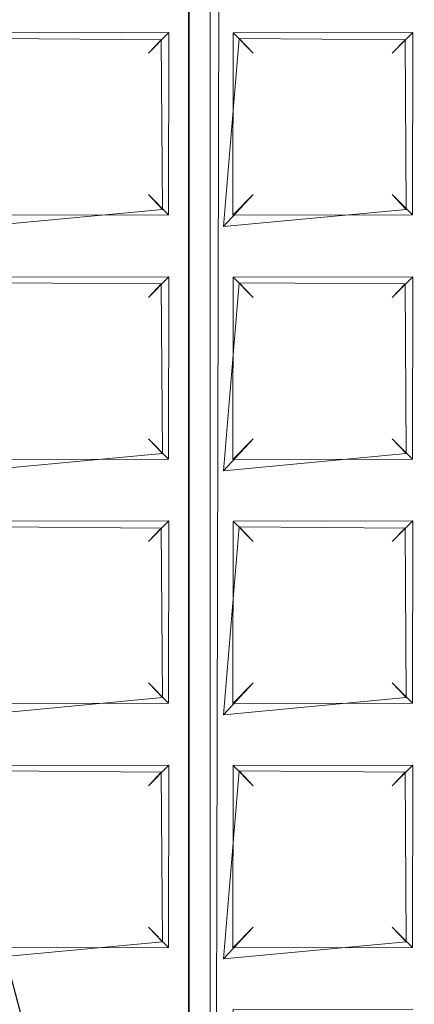
# Model space of a CAD drawing. Extents: x -110 to 110, y -201 to 2.
# Drawn here: x -68 to -66, y -183 to -180 of the extents above; entities that cross this region are included whole.
import ezdxf

# ---------------------------------------------------------------- set-up
doc = ezdxf.new("R2010")
doc.units = 0
doc.header["$LTSCALE"] = 500
doc.header["$MEASUREMENT"] = 0
doc.layers.add('BESCO_CHROM', color=7, linetype='Continuous')
doc.layers.add('BESCO_KRATKA', color=7, linetype='Continuous')

msp = doc.modelspace()

# ---------------------------------------------------------------- linework, layer by layer
at = {"layer": 'BESCO_CHROM', "lineweight": 0}
for points, invisible_edges in [([(-80, -181.5, 7.5), (-40, -181.5, 7.5), (-40, -1.5, 7.5), (-80, -1.5, 7.5)], 9), ([(-40, -181.5, -7.5), (-80, -181.5, -7.5), (-80, -1.5, -7.5), (-40, -1.5, -7.5)], 3), ([(-40, -181.5, 7.5), (-80, -181.5, 7.5), (-79.7963, -184.3469, 7.5), (-40.2061, -184.363, 7.5)], 7), ([(-40.2037, -184.3469, -7.5), (-80, -181.5, -7.5), (-40, -181.5, -7.5), (-40.2037, -184.3469, -7.5)], 15), ([(-41.8063, -189.8047, -7.5), (-80, -181.5, -7.5), (-40.2037, -184.3469, -7.5), (-41.8063, -189.8047, -7.5)], 15), ([(-41.8063, -189.8047, -7.5), (-76.8058, -192.3431, -7.5), (-80, -181.5, -7.5), (-41.8063, -189.8047, -7.5)], 15)]:
    msp.add_3dface(points, dxfattribs=dict(at, invisible_edges=invisible_edges))
at = {"layer": 'BESCO_KRATKA', "lineweight": 0}
for points, invisible_edges in [([(-67.1689, -175.1151, -12.2691), (-67.2388, -180.7276, -12.2675), (-67.2388, -179.9276, -12.2675), (-67.1689, -175.1151, -12.2691)], 15), ([(-67.1689, -175.1151, -12.2691), (-67.2388, -181.5276, -12.2675), (-67.2388, -180.7276, -12.2675), (-67.1689, -175.1151, -12.2691)], 15), ([(-67.1689, -175.1151, -12.2691), (-67.2388, -182.3276, -12.2675), (-67.2388, -181.5276, -12.2675), (-67.1689, -175.1151, -12.2691)], 15), ([(-67.1689, -175.1151, -12.2691), (-67.2388, -183.1275, -12.2675), (-67.2388, -182.3276, -12.2675), (-67.1689, -175.1151, -12.2691)], 15), ([(-67.1689, -175.1151, -12.2691), (-67.2388, -183.9276, -12.2675), (-67.2388, -183.1275, -12.2675), (-67.1689, -175.1151, -12.2691)], 15), ([(-67.1689, -175.1151, -12.2691), (-67.2388, -184.7276, -12.2675), (-67.2388, -183.9276, -12.2675), (-67.1689, -175.1151, -12.2691)], 15), ([(-67.1689, -175.1151, -12.2691), (-67.2388, -185.5276, -12.2675), (-67.2388, -184.7276, -12.2675), (-67.1689, -175.1151, -12.2691)], 15), ([(-67.1689, -175.1151, -12.2691), (-67.2388, -186.3276, -12.2675), (-67.2388, -185.5276, -12.2675), (-67.1689, -175.1151, -12.2691)], 15), ([(-67.1689, -175.1151, -12.2691), (-67.2388, -187.1276, -12.2675), (-67.2388, -186.3276, -12.2675), (-67.1689, -175.1151, -12.2691)], 15), ([(-67.1689, -175.1151, -12.2691), (-67.2388, -175.9276, -12.2675), (-67.1689, -187.885, -12.2691), (-67.1689, -175.1151, -12.2691)], 11), ([(-67.1689, -187.885, -12.2691), (-67.2388, -187.1276, -12.2675), (-67.1689, -175.1151, -12.2691), (-67.1689, -187.885, -12.2691)], 15), ([(-67.1289, -175.1595, -11.9435), (-67.24, -175.9071, -11.9328), (-67.1604, -187.8944, -11.9327), (-67.1289, -175.1595, -11.9435)], 11), ([(-67.1604, -187.8944, -11.9327), (-67.24, -187.1071, -11.9328), (-67.1289, -175.1595, -11.9435), (-67.1604, -187.8944, -11.9327)], 15), ([(-67.1289, -175.1595, -11.9435), (-67.24, -180.7071, -11.9328), (-67.24, -179.9072, -11.9328), (-67.1289, -175.1595, -11.9435)], 13), ([(-67.1289, -175.1595, -11.9435), (-67.24, -181.5071, -11.9328), (-67.24, -180.7071, -11.9328), (-67.1289, -175.1595, -11.9435)], 15), ([(-67.1289, -175.1595, -11.9435), (-67.24, -182.3071, -11.9328), (-67.24, -181.5071, -11.9328), (-67.1289, -175.1595, -11.9435)], 15), ([(-67.1289, -175.1595, -11.9435), (-67.24, -183.1071, -11.9328), (-67.24, -182.3071, -11.9328), (-67.1289, -175.1595, -11.9435)], 15), ([(-67.1289, -175.1595, -11.9435), (-67.24, -183.9072, -11.9328), (-67.24, -183.1071, -11.9328), (-67.1289, -175.1595, -11.9435)], 15), ([(-67.1289, -175.1595, -11.9435), (-67.24, -184.7071, -11.9328), (-67.24, -183.9072, -11.9328), (-67.1289, -175.1595, -11.9435)], 15), ([(-67.1289, -175.1595, -11.9435), (-67.24, -185.5071, -11.9328), (-67.24, -184.7071, -11.9328), (-67.1289, -175.1595, -11.9435)], 15), ([(-67.1289, -175.1595, -11.9435), (-67.24, -186.3071, -11.9328), (-67.24, -185.5071, -11.9328), (-67.1289, -175.1595, -11.9435)], 15), ([(-67.1289, -175.1595, -11.9435), (-67.24, -187.1071, -11.9328), (-67.24, -186.3071, -11.9328), (-67.1289, -175.1595, -11.9435)], 15), ([(-67.1604, -187.8944, -11.9327), (-67.24, -175.9071, -11.9328), (-67.24, -176.7071, -11.9328), (-67.1604, -187.8944, -11.9327)], 13), ([(-67.1689, -187.885, -12.2691), (-67.2388, -175.9276, -12.2675), (-67.2388, -176.7276, -12.2675), (-67.1689, -187.885, -12.2691)], 15), ([(-67.1604, -187.8944, -11.9327), (-67.24, -176.7071, -11.9328), (-67.24, -177.5071, -11.9328), (-67.1604, -187.8944, -11.9327)], 13), ([(-67.1689, -187.885, -12.2691), (-67.2388, -176.7276, -12.2675), (-67.2388, -177.5276, -12.2675), (-67.1689, -187.885, -12.2691)], 15), ([(-67.1604, -187.8944, -11.9327), (-67.24, -177.5071, -11.9328), (-67.24, -178.3071, -11.9328), (-67.1604, -187.8944, -11.9327)], 13), ([(-67.1689, -187.885, -12.2691), (-67.2388, -177.5276, -12.2675), (-67.2388, -178.3276, -12.2675), (-67.1689, -187.885, -12.2691)], 15), ([(-67.1604, -187.8944, -11.9327), (-67.24, -178.3071, -11.9328), (-67.24, -179.1071, -11.9328), (-67.1604, -187.8944, -11.9327)], 15), ([(-67.1689, -187.885, -12.2691), (-67.2388, -178.3276, -12.2675), (-67.2388, -179.1275, -12.2675), (-67.1689, -187.885, -12.2691)], 15), ([(-68.4822, -180.0818, -13.6), (-67.8791, -180.1149, -13.6), (-67.5195, -178.7692, -13.6), (-68.4822, -180.0818, -13.6)], 15), ([(-68.4822, -180.0818, -13.6), (-67.5195, -178.7692, -13.6), (-68.3358, -179.3849, -13.6), (-68.4822, -180.0818, -13.6)], 15), ([(-67.878, -180.1087, -13.8), (-68.337, -179.3898, -13.8), (-67.5173, -178.7634, -13.8), (-67.878, -180.1087, -13.8)], 15), ([(-67.5195, -178.7692, -13.6), (-67.8791, -180.1149, -13.6), (-67.878, -180.1087, -13.8), (-67.5173, -178.7634, -13.8)], 10), ([(-67.1604, -187.8944, -11.9327), (-67.24, -179.1071, -11.9328), (-67.24, -179.9072, -11.9328), (-67.1604, -187.8944, -11.9327)], 15), ([(-67.1689, -187.885, -12.2691), (-67.2388, -179.1275, -12.2675), (-67.2388, -179.9276, -12.2675), (-67.1689, -187.885, -12.2691)], 15), ([(-67.24, -179.9072, -11.9328), (-67.3259, -179.7798, -11.983), (-68.04, -179.9072, -11.9328), (-67.8742, -180.0201, -11.9829)], 15), ([(-66.44, -179.9072, -11.9328), (-66.5259, -179.7798, -11.983), (-67.24, -179.9072, -11.9328), (-67.0742, -180.0201, -11.9829)], 15), ([(-68.0388, -179.9276, -12.2675), (-67.2388, -179.9276, -12.2675), (-67.3047, -180.0007, -12.2364), (-67.8944, -180.0017, -12.2356)], 15), ([(-67.24, -179.9072, -11.9328), (-67.8742, -180.0201, -11.9829), (-67.3299, -180.0244, -11.9875), (-67.24, -179.9072, -11.9328)], 15), ([(-67.24, -180.7071, -11.9328), (-67.24, -179.9072, -11.9328), (-67.3299, -180.0244, -11.9875), (-67.24, -180.7071, -11.9328)], 15), ([(-67.2388, -179.9276, -12.2675), (-67.2388, -180.7276, -12.2675), (-67.3047, -180.0007, -12.2364), (-67.2388, -179.9276, -12.2675)], 14), ([(-67.1604, -187.8944, -11.9327), (-67.24, -179.9072, -11.9328), (-67.24, -180.7071, -11.9328), (-67.1604, -187.8944, -11.9327)], 15), ([(-67.24, -179.9072, -11.9328), (-67.24, -180.7071, -11.9328), (-67.1253, -180.6361, -11.9452), (-67.24, -179.9072, -11.9328)], 15), ([(-67.24, -179.9072, -11.9328), (-67.1253, -180.6361, -11.9452), (-67.0742, -180.0201, -11.9829), (-67.24, -179.9072, -11.9328)], 15), ([(-67.2388, -179.9276, -12.2675), (-66.4388, -179.9276, -12.2675), (-66.5047, -180.0007, -12.2364), (-67.0944, -180.0017, -12.2356)], 15), ([(-67.0952, -180.5992, -12.2363), (-67.2388, -179.9276, -12.2675), (-67.0944, -180.0017, -12.2356), (-67.0952, -180.5992, -12.2363)], 15), ([(-67.2388, -180.7276, -12.2675), (-67.2388, -179.9276, -12.2675), (-67.0952, -180.5992, -12.2363), (-67.2388, -180.7276, -12.2675)], 15), ([(-67.1689, -187.885, -12.2691), (-67.2388, -179.9276, -12.2675), (-67.2388, -180.7276, -12.2675), (-67.1689, -187.885, -12.2691)], 15), ([(-66.44, -179.9072, -11.9328), (-67.0742, -180.0201, -11.9829), (-66.5299, -180.0244, -11.9875), (-66.44, -179.9072, -11.9328)], 15), ([(-66.44, -180.7071, -11.9328), (-66.44, -179.9072, -11.9328), (-66.5299, -180.0244, -11.9875), (-66.44, -180.7071, -11.9328)], 15), ([(-66.4388, -179.9276, -12.2675), (-66.4388, -180.7276, -12.2675), (-66.5047, -180.0007, -12.2364), (-66.4388, -179.9276, -12.2675)], 15), ([(-67.3719, -180.0686, -12.1012), (-67.8281, -180.0686, -12.1012), (-67.8944, -180.0017, -12.2356), (-67.3047, -180.0007, -12.2364)], 1), ([(-67.8281, -180.0686, -12.1012), (-67.3719, -180.0686, -12.1012), (-67.3299, -180.0244, -11.9875), (-67.8742, -180.0201, -11.9829)], 1), ([(-67.3719, -180.5315, -12.1012), (-67.3719, -180.0686, -12.1012), (-67.3047, -180.0007, -12.2364), (-67.3058, -180.5982, -12.2355)], 11), ([(-67.3299, -180.0244, -11.9875), (-67.3719, -180.0686, -12.1012), (-67.3719, -180.5315, -12.1012), (-67.3259, -180.5798, -11.983)], 11), ([(-67.24, -180.7071, -11.9328), (-67.3299, -180.0244, -11.9875), (-67.3259, -180.5798, -11.983), (-67.24, -180.7071, -11.9328)], 13), ([(-67.3047, -180.0007, -12.2364), (-67.2388, -180.7276, -12.2675), (-67.3058, -180.5982, -12.2355), (-67.3047, -180.0007, -12.2364)], 15), ([(-67.0281, -180.5315, -12.1012), (-67.0281, -180.0686, -12.1012), (-67.0742, -180.0201, -11.9829), (-67.1253, -180.6361, -11.9452)], 11), ([(-67.0281, -180.0686, -12.1012), (-67.0281, -180.5315, -12.1012), (-67.0952, -180.5992, -12.2363), (-67.0944, -180.0017, -12.2356)], 1), ([(-67.0944, -180.0017, -12.2356), (-66.5047, -180.0007, -12.2364), (-66.5719, -180.0686, -12.1), (-67.0281, -180.0686, -12.1012)], 12), ([(-66.5299, -180.0244, -11.9875), (-67.0742, -180.0201, -11.9829), (-67.0281, -180.0686, -12.1012), (-66.5719, -180.0686, -12.1)], 12), ([(-66.5719, -180.5315, -12.1), (-66.5719, -180.0686, -12.1), (-66.5047, -180.0007, -12.2364), (-66.5058, -180.5982, -12.2355)], 15), ([(-66.5299, -180.0244, -11.9875), (-66.5719, -180.0686, -12.1), (-66.5719, -180.5315, -12.1), (-66.5259, -180.5798, -11.983)], 10), ([(-66.44, -180.7071, -11.9328), (-66.5299, -180.0244, -11.9875), (-66.5259, -180.5798, -11.983), (-66.44, -180.7071, -11.9328)], 13), ([(-66.5047, -180.0007, -12.2364), (-66.4388, -180.7276, -12.2675), (-66.5058, -180.5982, -12.2355), (-66.5047, -180.0007, -12.2364)], 11), ([(-67.3719, -180.5315, -12.1012), (-67.8281, -180.5315, -12.1012), (-67.9253, -180.6361, -11.9452), (-67.3259, -180.5798, -11.983)], 15), ([(-67.8952, -180.5992, -12.2363), (-67.8281, -180.5315, -12.1012), (-67.3719, -180.5315, -12.1012), (-67.3058, -180.5982, -12.2355)], 2), ([(-67.1253, -180.6361, -11.9452), (-66.5259, -180.5798, -11.983), (-66.5719, -180.5315, -12.1), (-67.0281, -180.5315, -12.1012)], 6), ([(-67.0281, -180.5315, -12.1012), (-66.5719, -180.5315, -12.1), (-66.5058, -180.5982, -12.2355), (-67.0952, -180.5992, -12.2363)], 9), ([(-67.9253, -180.6361, -11.9452), (-68.04, -180.7071, -11.9328), (-67.3259, -180.5798, -11.983), (-67.9253, -180.6361, -11.9452)], 11), ([(-67.24, -180.7071, -11.9328), (-67.3259, -180.5798, -11.983), (-68.04, -180.7071, -11.9328), (-67.8742, -180.8201, -11.9829)], 15), ([(-67.8952, -180.5992, -12.2363), (-67.3058, -180.5982, -12.2355), (-67.2388, -180.7276, -12.2675), (-68.0388, -180.7276, -12.2675)], 15), ([(-66.44, -180.7071, -11.9328), (-66.5259, -180.5798, -11.983), (-67.24, -180.7071, -11.9328), (-67.0742, -180.8201, -11.9829)], 15), ([(-67.1253, -180.6361, -11.9452), (-67.24, -180.7071, -11.9328), (-66.5259, -180.5798, -11.983), (-67.1253, -180.6361, -11.9452)], 15), ([(-67.0952, -180.5992, -12.2363), (-66.5058, -180.5982, -12.2355), (-66.4388, -180.7276, -12.2675), (-67.2388, -180.7276, -12.2675)], 15), ([(-67.3047, -180.8007, -12.2364), (-67.8944, -180.8017, -12.2356), (-68.0388, -180.7276, -12.2675), (-67.2388, -180.7276, -12.2675)], 15), ([(-67.24, -180.7071, -11.9328), (-67.8742, -180.8201, -11.9829), (-67.3299, -180.8243, -11.9875), (-67.24, -180.7071, -11.9328)], 13), ([(-67.24, -181.5071, -11.9328), (-67.24, -180.7071, -11.9328), (-67.3299, -180.8243, -11.9875), (-67.24, -181.5071, -11.9328)], 15), ([(-67.2388, -180.7276, -12.2675), (-67.2388, -181.5276, -12.2675), (-67.3047, -180.8007, -12.2364), (-67.2388, -180.7276, -12.2675)], 15), ([(-67.24, -180.7071, -11.9328), (-67.24, -181.5071, -11.9328), (-67.1253, -181.4361, -11.9452), (-67.24, -180.7071, -11.9328)], 14), ([(-67.24, -180.7071, -11.9328), (-67.1253, -181.4361, -11.9452), (-67.0742, -180.8201, -11.9829), (-67.24, -180.7071, -11.9328)], 15), ([(-67.1604, -187.8944, -11.9327), (-67.24, -180.7071, -11.9328), (-67.24, -181.5071, -11.9328), (-67.1604, -187.8944, -11.9327)], 15), ([(-66.5047, -180.8007, -12.2364), (-67.0944, -180.8017, -12.2356), (-67.2388, -180.7276, -12.2675), (-66.4388, -180.7276, -12.2675)], 14), ([(-67.2388, -181.5276, -12.2675), (-67.2388, -180.7276, -12.2675), (-67.0952, -181.3992, -12.2363), (-67.2388, -181.5276, -12.2675)], 14), ([(-67.0952, -181.3992, -12.2363), (-67.2388, -180.7276, -12.2675), (-67.0944, -180.8017, -12.2356), (-67.0952, -181.3992, -12.2363)], 11), ([(-67.1689, -187.885, -12.2691), (-67.2388, -180.7276, -12.2675), (-67.2388, -181.5276, -12.2675), (-67.1689, -187.885, -12.2691)], 15), ([(-66.44, -180.7071, -11.9328), (-67.0742, -180.8201, -11.9829), (-66.5299, -180.8243, -11.9875), (-66.44, -180.7071, -11.9328)], 15), ([(-66.44, -181.5071, -11.9328), (-66.44, -180.7071, -11.9328), (-66.5299, -180.8243, -11.9875), (-66.44, -181.5071, -11.9328)], 15), ([(-66.4388, -180.7276, -12.2675), (-66.4388, -181.5276, -12.2675), (-66.5047, -180.8007, -12.2364), (-66.4388, -180.7276, -12.2675)], 15), ([(-67.8944, -180.8017, -12.2356), (-67.3047, -180.8007, -12.2364), (-67.3719, -180.8686, -12.1012), (-67.8281, -180.8686, -12.1012)], 4), ([(-67.3058, -181.3982, -12.2355), (-67.3721, -181.3315, -12.1012), (-67.3719, -180.8686, -12.1012), (-67.3047, -180.8007, -12.2364)], 7), ([(-67.3047, -180.8007, -12.2364), (-67.2388, -181.5276, -12.2675), (-67.3058, -181.3982, -12.2355), (-67.3047, -180.8007, -12.2364)], 15), ([(-67.0281, -180.8686, -12.1012), (-67.0281, -181.3315, -12.1012), (-67.0952, -181.3992, -12.2363), (-67.0944, -180.8017, -12.2356)], 15), ([(-67.0944, -180.8017, -12.2356), (-66.5047, -180.8007, -12.2364), (-66.5719, -180.8686, -12.1), (-67.0281, -180.8686, -12.1012)], 5), ([(-66.5058, -181.3982, -12.2355), (-66.5719, -181.3315, -12.1), (-66.5719, -180.8686, -12.1), (-66.5047, -180.8007, -12.2364)], 15), ([(-66.5047, -180.8007, -12.2364), (-66.4388, -181.5276, -12.2675), (-66.5058, -181.3982, -12.2355), (-66.5047, -180.8007, -12.2364)], 11), ([(-67.3299, -180.8243, -11.9875), (-67.8742, -180.8201, -11.9829), (-67.8281, -180.8686, -12.1012), (-67.3719, -180.8686, -12.1012)], 15), ([(-67.3299, -180.8243, -11.9875), (-67.3719, -180.8686, -12.1012), (-67.3721, -181.3315, -12.1012), (-67.3259, -181.3799, -11.983)], 6), ([(-67.24, -181.5071, -11.9328), (-67.3299, -180.8243, -11.9875), (-67.3259, -181.3799, -11.983), (-67.24, -181.5071, -11.9328)], 15), ([(-67.0281, -181.3315, -12.1012), (-67.0281, -180.8686, -12.1012), (-67.0742, -180.8201, -11.9829), (-67.1253, -181.4361, -11.9452)], 9), ([(-66.5299, -180.8243, -11.9875), (-67.0742, -180.8201, -11.9829), (-67.0281, -180.8686, -12.1012), (-66.5719, -180.8686, -12.1)], 14), ([(-66.5299, -180.8243, -11.9875), (-66.5719, -180.8686, -12.1), (-66.5719, -181.3315, -12.1), (-66.5259, -181.3799, -11.983)], 2), ([(-66.44, -181.5071, -11.9328), (-66.5299, -180.8243, -11.9875), (-66.5259, -181.3799, -11.983), (-66.44, -181.5071, -11.9328)], 15), ([(-67.9253, -181.4361, -11.9452), (-67.3259, -181.3799, -11.983), (-67.3721, -181.3315, -12.1012), (-67.828, -181.3315, -12.1012)], 4), ([(-67.8952, -181.3992, -12.2363), (-67.828, -181.3315, -12.1012), (-67.3721, -181.3315, -12.1012), (-67.3058, -181.3982, -12.2355)], 2), ([(-67.1253, -181.4361, -11.9452), (-66.5259, -181.3799, -11.983), (-66.5719, -181.3315, -12.1), (-67.0281, -181.3315, -12.1012)], 6), ([(-67.0281, -181.3315, -12.1012), (-66.5719, -181.3315, -12.1), (-66.5058, -181.3982, -12.2355), (-67.0952, -181.3992, -12.2363)], 5), ([(-67.9253, -181.4361, -11.9452), (-68.04, -181.5071, -11.9328), (-67.3259, -181.3799, -11.983), (-67.9253, -181.4361, -11.9452)], 15), ([(-67.8742, -181.6201, -11.9829), (-67.24, -181.5071, -11.9328), (-67.3259, -181.3799, -11.983), (-68.04, -181.5071, -11.9328)], 15), ([(-67.0742, -181.6201, -11.9829), (-66.44, -181.5071, -11.9328), (-66.5259, -181.3799, -11.983), (-67.24, -181.5071, -11.9328)], 15), ([(-67.1253, -181.4361, -11.9452), (-67.24, -181.5071, -11.9328), (-66.5259, -181.3799, -11.983), (-67.1253, -181.4361, -11.9452)], 15), ([(-67.2388, -181.5276, -12.2675), (-68.0388, -181.5276, -12.2675), (-67.8952, -181.3992, -12.2363), (-67.3058, -181.3982, -12.2355)], 15), ([(-67.0952, -181.3992, -12.2363), (-66.5058, -181.3982, -12.2355), (-66.4388, -181.5276, -12.2675), (-67.2388, -181.5276, -12.2675)], 14), ([(-67.24, -181.5071, -11.9328), (-67.8742, -181.6201, -11.9829), (-67.3299, -181.6244, -11.9875), (-67.24, -181.5071, -11.9328)], 15), ([(-67.24, -182.3071, -11.9328), (-67.24, -181.5071, -11.9328), (-67.3299, -181.6244, -11.9875), (-67.24, -182.3071, -11.9328)], 15), ([(-67.24, -181.5071, -11.9328), (-67.1253, -182.2361, -11.9452), (-67.0742, -181.6201, -11.9829), (-67.24, -181.5071, -11.9328)], 15), ([(-67.24, -181.5071, -11.9328), (-67.24, -182.3071, -11.9328), (-67.1253, -182.2361, -11.9452), (-67.24, -181.5071, -11.9328)], 14), ([(-67.1604, -187.8944, -11.9327), (-67.24, -181.5071, -11.9328), (-67.24, -182.3071, -11.9328), (-67.1604, -187.8944, -11.9327)], 15), ([(-66.44, -181.5071, -11.9328), (-67.0742, -181.6201, -11.9829), (-66.5299, -181.6244, -11.9875), (-66.44, -181.5071, -11.9328)], 13), ([(-66.44, -182.3071, -11.9328), (-66.44, -181.5071, -11.9328), (-66.5299, -181.6244, -11.9875), (-66.44, -182.3071, -11.9328)], 15), ([(-67.3047, -181.6007, -12.2364), (-67.8944, -181.6017, -12.2357), (-68.0388, -181.5276, -12.2675), (-67.2388, -181.5276, -12.2675)], 14), ([(-67.2388, -181.5276, -12.2675), (-67.2388, -182.3276, -12.2675), (-67.3047, -181.6007, -12.2364), (-67.2388, -181.5276, -12.2675)], 15), ([(-67.2388, -181.5276, -12.2675), (-66.4388, -181.5276, -12.2675), (-66.5047, -181.6007, -12.2364), (-67.0944, -181.6017, -12.2357)], 11), ([(-67.0952, -182.1992, -12.2363), (-67.2388, -181.5276, -12.2675), (-67.0944, -181.6017, -12.2357), (-67.0952, -182.1992, -12.2363)], 15), ([(-67.2388, -182.3276, -12.2675), (-67.2388, -181.5276, -12.2675), (-67.0952, -182.1992, -12.2363), (-67.2388, -182.3276, -12.2675)], 14), ([(-67.1689, -187.885, -12.2691), (-67.2388, -181.5276, -12.2675), (-67.2388, -182.3276, -12.2675), (-67.1689, -187.885, -12.2691)], 15), ([(-66.4388, -181.5276, -12.2675), (-66.4388, -182.3276, -12.2675), (-66.5047, -181.6007, -12.2364), (-66.4388, -181.5276, -12.2675)], 15), ([(-67.8944, -181.6017, -12.2357), (-67.3047, -181.6007, -12.2364), (-67.3721, -181.6685, -12.1012), (-67.8279, -181.6685, -12.1012)], 13), ([(-67.3058, -182.1982, -12.2355), (-67.3719, -182.1315, -12.1012), (-67.3721, -181.6685, -12.1012), (-67.3047, -181.6007, -12.2364)], 15), ([(-67.3047, -181.6007, -12.2364), (-67.2388, -182.3276, -12.2675), (-67.3058, -182.1982, -12.2355), (-67.3047, -181.6007, -12.2364)], 11), ([(-67.0944, -181.6017, -12.2357), (-67.0281, -181.6685, -12.1012), (-67.028, -182.1315, -12.1012), (-67.0952, -182.1992, -12.2363)], 7), ([(-67.0944, -181.6017, -12.2357), (-66.5047, -181.6007, -12.2364), (-66.5719, -181.6685, -12.1), (-67.0281, -181.6685, -12.1012)], 7), ([(-66.5058, -182.1982, -12.2355), (-66.5719, -182.1315, -12.1), (-66.5719, -181.6685, -12.1), (-66.5047, -181.6007, -12.2364)], 10), ([(-66.5047, -181.6007, -12.2364), (-66.4388, -182.3276, -12.2675), (-66.5058, -182.1982, -12.2355), (-66.5047, -181.6007, -12.2364)], 11), ([(-67.8279, -181.6685, -12.1012), (-67.3721, -181.6685, -12.1012), (-67.3299, -181.6244, -11.9875), (-67.8742, -181.6201, -11.9829)], 1), ([(-67.3721, -181.6685, -12.1012), (-67.3719, -182.1315, -12.1012), (-67.3259, -182.1799, -11.983), (-67.3299, -181.6244, -11.9875)], 11), ([(-67.24, -182.3071, -11.9328), (-67.3299, -181.6244, -11.9875), (-67.3259, -182.1799, -11.983), (-67.24, -182.3071, -11.9328)], 15), ([(-67.1253, -182.2361, -11.9452), (-67.028, -182.1315, -12.1012), (-67.0281, -181.6685, -12.1012), (-67.0742, -181.6201, -11.9829)], 3), ([(-66.5299, -181.6244, -11.9875), (-67.0742, -181.6201, -11.9829), (-67.0281, -181.6685, -12.1012), (-66.5719, -181.6685, -12.1)], 15), ([(-66.5719, -181.6685, -12.1), (-66.5719, -182.1315, -12.1), (-66.5259, -182.1799, -11.983), (-66.5299, -181.6244, -11.9875)], 1), ([(-66.44, -182.3071, -11.9328), (-66.5299, -181.6244, -11.9875), (-66.5259, -182.1799, -11.983), (-66.44, -182.3071, -11.9328)], 15), ([(-67.3719, -182.1315, -12.1012), (-67.8281, -182.1315, -12.1012), (-67.9253, -182.2361, -11.9452), (-67.3259, -182.1799, -11.983)], 1), ([(-67.8952, -182.1992, -12.2363), (-67.8281, -182.1315, -12.1012), (-67.3719, -182.1315, -12.1012), (-67.3058, -182.1982, -12.2355)], 2), ([(-66.5719, -182.1315, -12.1), (-67.028, -182.1315, -12.1012), (-67.1253, -182.2361, -11.9452), (-66.5259, -182.1799, -11.983)], 13), ([(-67.0952, -182.1992, -12.2363), (-67.028, -182.1315, -12.1012), (-66.5719, -182.1315, -12.1), (-66.5058, -182.1982, -12.2355)], 14), ([(-67.24, -182.3071, -11.9328), (-67.3259, -182.1799, -11.983), (-68.04, -182.3071, -11.9328), (-67.8742, -182.4201, -11.9829)], 15), ([(-67.9253, -182.2361, -11.9452), (-68.04, -182.3071, -11.9328), (-67.3259, -182.1799, -11.983), (-67.9253, -182.2361, -11.9452)], 15), ([(-67.1253, -182.2361, -11.9452), (-67.24, -182.3071, -11.9328), (-66.5259, -182.1799, -11.983), (-67.1253, -182.2361, -11.9452)], 11), ([(-67.0742, -182.4201, -11.9829), (-66.44, -182.3071, -11.9328), (-66.5259, -182.1799, -11.983), (-67.24, -182.3071, -11.9328)], 15), ([(-67.8952, -182.1992, -12.2363), (-67.3058, -182.1982, -12.2355), (-67.2388, -182.3276, -12.2675), (-68.0388, -182.3276, -12.2675)], 15), ([(-67.0952, -182.1992, -12.2363), (-66.5058, -182.1982, -12.2355), (-66.4388, -182.3276, -12.2675), (-67.2388, -182.3276, -12.2675)], 14), ([(-67.24, -182.3071, -11.9328), (-67.8742, -182.4201, -11.9829), (-67.3299, -182.4244, -11.9875), (-67.24, -182.3071, -11.9328)], 15), ([(-67.24, -183.1071, -11.9328), (-67.24, -182.3071, -11.9328), (-67.3299, -182.4244, -11.9875), (-67.24, -183.1071, -11.9328)], 15), ([(-67.24, -182.3071, -11.9328), (-67.1253, -183.0361, -11.9452), (-67.0742, -182.4201, -11.9829), (-67.24, -182.3071, -11.9328)], 15), ([(-67.24, -182.3071, -11.9328), (-67.24, -183.1071, -11.9328), (-67.1253, -183.0361, -11.9452), (-67.24, -182.3071, -11.9328)], 14), ([(-67.1604, -187.8944, -11.9327), (-67.24, -182.3071, -11.9328), (-67.24, -183.1071, -11.9328), (-67.1604, -187.8944, -11.9327)], 15), ([(-66.44, -182.3071, -11.9328), (-67.0742, -182.4201, -11.9829), (-66.5299, -182.4244, -11.9875), (-66.44, -182.3071, -11.9328)], 13), ([(-66.44, -183.1071, -11.9328), (-66.44, -182.3071, -11.9328), (-66.5299, -182.4244, -11.9875), (-66.44, -183.1071, -11.9328)], 15), ([(-68.0388, -182.3276, -12.2675), (-67.2388, -182.3276, -12.2675), (-67.3047, -182.4007, -12.2364), (-67.8944, -182.4017, -12.2357)], 15), ([(-67.2388, -182.3276, -12.2675), (-67.2388, -183.1275, -12.2675), (-67.3047, -182.4007, -12.2364), (-67.2388, -182.3276, -12.2675)], 15), ([(-67.2388, -182.3276, -12.2675), (-66.4388, -182.3276, -12.2675), (-66.5047, -182.4007, -12.2364), (-67.0944, -182.4017, -12.2357)], 11), ([(-67.0952, -182.9992, -12.2363), (-67.2388, -182.3276, -12.2675), (-67.0944, -182.4017, -12.2357), (-67.0952, -182.9992, -12.2363)], 15), ([(-67.2388, -183.1275, -12.2675), (-67.2388, -182.3276, -12.2675), (-67.0952, -182.9992, -12.2363), (-67.2388, -183.1275, -12.2675)], 14), ([(-67.1689, -187.885, -12.2691), (-67.2388, -182.3276, -12.2675), (-67.2388, -183.1275, -12.2675), (-67.1689, -187.885, -12.2691)], 15), ([(-66.4388, -182.3276, -12.2675), (-66.4388, -183.1275, -12.2675), (-66.5047, -182.4007, -12.2364), (-66.4388, -182.3276, -12.2675)], 15), ([(-67.3719, -182.4686, -12.1012), (-67.8281, -182.4686, -12.1012), (-67.8944, -182.4017, -12.2357), (-67.3047, -182.4007, -12.2364)], 1), ([(-67.3058, -182.9982, -12.2355), (-67.3719, -182.9315, -12.1012), (-67.3719, -182.4686, -12.1012), (-67.3047, -182.4007, -12.2364)], 7), ([(-67.3047, -182.4007, -12.2364), (-67.2388, -183.1275, -12.2675), (-67.3058, -182.9982, -12.2355), (-67.3047, -182.4007, -12.2364)], 15), ([(-67.0279, -182.4686, -12.1012), (-67.028, -182.9315, -12.1012), (-67.0952, -182.9992, -12.2363), (-67.0944, -182.4017, -12.2357)], 9), ([(-66.5719, -182.4686, -12.1), (-67.0279, -182.4686, -12.1012), (-67.0944, -182.4017, -12.2357), (-66.5047, -182.4007, -12.2364)], 13), ([(-66.5719, -182.9315, -12.1), (-66.5719, -182.4686, -12.1), (-66.5047, -182.4007, -12.2364), (-66.5058, -182.9982, -12.2355)], 5), ([(-66.5047, -182.4007, -12.2364), (-66.4388, -183.1275, -12.2675), (-66.5058, -182.9982, -12.2355), (-66.5047, -182.4007, -12.2364)], 11), ([(-67.8281, -182.4686, -12.1012), (-67.3719, -182.4686, -12.1012), (-67.3299, -182.4244, -11.9875), (-67.8742, -182.4201, -11.9829)], 1), ([(-67.3299, -182.4244, -11.9875), (-67.3719, -182.4686, -12.1012), (-67.3719, -182.9315, -12.1012), (-67.3259, -182.9799, -11.983)], 15), ([(-67.24, -183.1071, -11.9328), (-67.3299, -182.4244, -11.9875), (-67.3259, -182.9799, -11.983), (-67.24, -183.1071, -11.9328)], 13), ([(-67.028, -182.9315, -12.1012), (-67.0279, -182.4686, -12.1012), (-67.0742, -182.4201, -11.9829), (-67.1253, -183.0361, -11.9452)], 11), ([(-66.5299, -182.4244, -11.9875), (-67.0742, -182.4201, -11.9829), (-67.0279, -182.4686, -12.1012), (-66.5719, -182.4686, -12.1)], 13), ([(-66.5299, -182.4244, -11.9875), (-66.5719, -182.4686, -12.1), (-66.5719, -182.9315, -12.1), (-66.5259, -182.9799, -11.983)], 2), ([(-66.44, -183.1071, -11.9328), (-66.5299, -182.4244, -11.9875), (-66.5259, -182.9799, -11.983), (-66.44, -183.1071, -11.9328)], 15), ([(-67.5195, -184.2308, -13.8), (-68.4822, -182.9183, -13.8), (-67.8791, -182.8851, -13.8), (-67.5195, -184.2308, -13.8)], 15), ([(-68.337, -183.6102, -13.6), (-67.5173, -184.2367, -13.6), (-67.878, -182.8913, -13.6), (-68.337, -183.6102, -13.6)], 15), ([(-67.5195, -184.2308, -13.8), (-67.8791, -182.8851, -13.8), (-67.878, -182.8913, -13.6), (-67.5173, -184.2367, -13.6)], 10), ([(-67.5195, -184.2308, -13.8), (-68.3358, -183.6151, -13.8), (-68.4822, -182.9183, -13.8), (-67.5195, -184.2308, -13.8)], 15), ([(-67.3719, -182.9315, -12.1012), (-67.8281, -182.9315, -12.1012), (-67.9253, -183.0361, -11.9452), (-67.3259, -182.9799, -11.983)], 1), ([(-67.8952, -182.9992, -12.2363), (-67.8281, -182.9315, -12.1012), (-67.3719, -182.9315, -12.1012), (-67.3058, -182.9982, -12.2355)], 2), ([(-67.1253, -183.0361, -11.9452), (-66.5259, -182.9799, -11.983), (-66.5719, -182.9315, -12.1), (-67.028, -182.9315, -12.1012)], 6), ([(-67.028, -182.9315, -12.1012), (-66.5719, -182.9315, -12.1), (-66.5058, -182.9982, -12.2355), (-67.0952, -182.9992, -12.2363)], 15), ([(-67.9253, -183.0361, -11.9452), (-68.04, -183.1071, -11.9328), (-67.3259, -182.9799, -11.983), (-67.9253, -183.0361, -11.9452)], 15), ([(-67.24, -183.1071, -11.9328), (-67.3259, -182.9799, -11.983), (-68.04, -183.1071, -11.9328), (-67.8742, -183.2201, -11.9829)], 15), ([(-67.1253, -183.0361, -11.9452), (-67.24, -183.1071, -11.9328), (-66.5259, -182.9799, -11.983), (-67.1253, -183.0361, -11.9452)], 15), ([(-66.44, -183.1071, -11.9328), (-66.5259, -182.9799, -11.983), (-67.24, -183.1071, -11.9328), (-67.0742, -183.2201, -11.9829)], 15), ([(-67.8952, -182.9992, -12.2363), (-67.3058, -182.9982, -12.2355), (-67.2388, -183.1275, -12.2675), (-68.0388, -183.1275, -12.2675)], 15), ([(-67.0952, -182.9992, -12.2363), (-66.5058, -182.9982, -12.2355), (-66.4388, -183.1275, -12.2675), (-67.2388, -183.1275, -12.2675)], 14), ([(-67.24, -183.1071, -11.9328), (-67.8742, -183.2201, -11.9829), (-67.3299, -183.2243, -11.9875), (-67.24, -183.1071, -11.9328)], 15), ([(-67.24, -183.9072, -11.9328), (-67.24, -183.1071, -11.9328), (-67.3299, -183.2243, -11.9875), (-67.24, -183.9072, -11.9328)], 15), ([(-67.24, -183.1071, -11.9328), (-67.24, -183.9072, -11.9328), (-67.1253, -183.8361, -11.9452), (-67.24, -183.1071, -11.9328)], 14), ([(-67.24, -183.1071, -11.9328), (-67.1253, -183.8361, -11.9452), (-67.0742, -183.2201, -11.9829), (-67.24, -183.1071, -11.9328)], 15), ([(-67.1604, -187.8944, -11.9327), (-67.24, -183.1071, -11.9328), (-67.24, -183.9072, -11.9328), (-67.1604, -187.8944, -11.9327)], 15), ([(-66.44, -183.1071, -11.9328), (-67.0742, -183.2201, -11.9829), (-66.5299, -183.2243, -11.9875), (-66.44, -183.1071, -11.9328)], 15), ([(-66.44, -183.9072, -11.9328), (-66.44, -183.1071, -11.9328), (-66.5299, -183.2243, -11.9875), (-66.44, -183.9072, -11.9328)], 15), ([(-68.0388, -183.1275, -12.2675), (-67.2388, -183.1275, -12.2675), (-67.3047, -183.2007, -12.2364), (-67.8944, -183.2017, -12.2357)], 15), ([(-67.2388, -183.1275, -12.2675), (-67.2388, -183.9276, -12.2675), (-67.3047, -183.2007, -12.2364), (-67.2388, -183.1275, -12.2675)], 15), ([(-67.2388, -183.1275, -12.2675), (-66.4388, -183.1275, -12.2675), (-66.5047, -183.2007, -12.2364), (-67.0944, -183.2017, -12.2357)], 11), ([(-67.0952, -183.7992, -12.2363), (-67.2388, -183.1275, -12.2675), (-67.0944, -183.2017, -12.2357), (-67.0952, -183.7992, -12.2363)], 11), ([(-67.2388, -183.9276, -12.2675), (-67.2388, -183.1275, -12.2675), (-67.0952, -183.7992, -12.2363), (-67.2388, -183.9276, -12.2675)], 14), ([(-67.1689, -187.885, -12.2691), (-67.2388, -183.1275, -12.2675), (-67.2388, -183.9276, -12.2675), (-67.1689, -187.885, -12.2691)], 15), ([(-66.4388, -183.1275, -12.2675), (-66.4388, -183.9276, -12.2675), (-66.5047, -183.2007, -12.2364), (-66.4388, -183.1275, -12.2675)], 15)]:
    msp.add_3dface(points, dxfattribs=dict(at, invisible_edges=invisible_edges))

doc.saveas('drawing.dxf')
